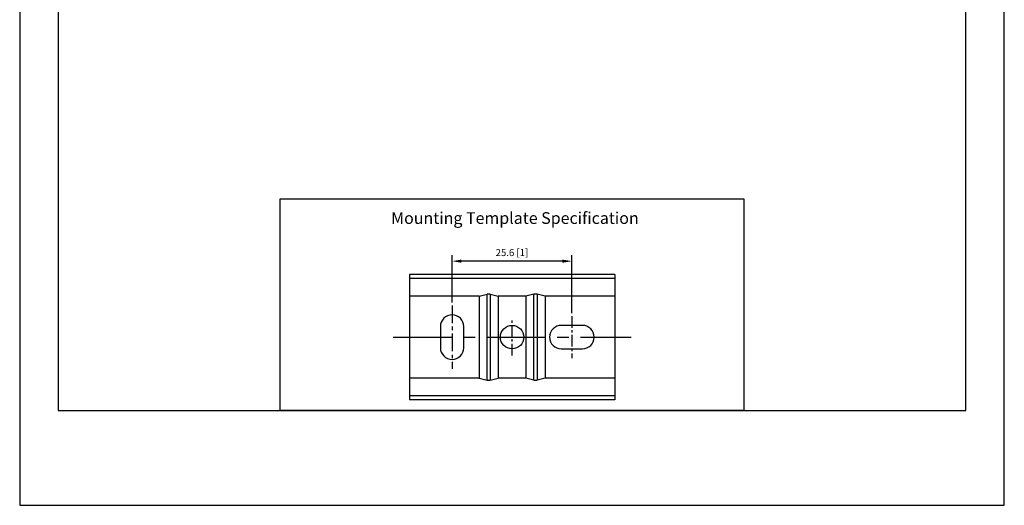
# Model space of a CAD drawing. Units: millimetres. Extents: x -427 to 210, y 0 to 321.
# Drawn here: x 0 to 210, y 0 to 104 of the extents above; entities that cross this region are included whole.
import ezdxf

# ---------------------------------------------------------------- set-up
doc = ezdxf.new("R2010")
doc.units = ezdxf.units.MM
doc.linetypes.add('CENTER', pattern=[2, 1.25, -0.25, 0.25, -0.25])
for name, color, linetype in [('A1', 7, 'Continuous'), ('A2', 1, 'CENTER'), ('DIM', 6, 'Continuous')]:
    doc.layers.add(name, color=color, linetype=linetype)
doc.layers.add('圖紙邊界', color=255, linetype='Continuous', plot=False)
doc.styles.add('勝泰-1.5', font='simplex.shx', dxfattribs={"height": 1.5, "bigfont": 'chineset.shx'})
doc.dimstyles.new('比例1(精度0.0)', dxfattribs={"dimtxt": 1.5, "dimasz": 2, "dimexe": 1.25, "dimexo": 0.625, "dimgap": 0.5, "dimtad": 1, "dimdec": 1, "dimzin": 0, "dimdsep": 46, "dimtxsty": '勝泰-1.5', "dimcen": 2.5, "dimadec": 0, "dimazin": 0, "dimtfac": 1, "dimtdec": 0, "dimtmove": 0, "dimatfit": 3, "dimfxl": 0, "dimfrac": 1, "dimtzin": 0, "dimarcsym": 0})

# ---------------------------------------------------------------- blocks, each defined once
blk = doc.blocks.new('*D78')
at = {"layer": 'Defpoints', "color": 0}
for p in [(92.22, 52.06), (92.22, 42.61), (117.77, 40.36)]:
    blk.add_point(p, dxfattribs=at)
at = {"layer": 'DIM', "color": 0, "lineweight": -2}
for p, q in [((92.22, 43.24), (92.22, 53.31)), ((117.77, 40.99), (117.77, 53.31)), ((115.77, 52.06), (94.22, 52.06))]:
    blk.add_line(p, q, dxfattribs=at)
at = {"layer": 'DIM', "color": 0}
for points in [[(94.22, 52.39), (94.22, 51.72), (92.22, 52.06)], [(115.77, 51.72), (115.77, 52.39), (117.77, 52.06)]]:
    blk.add_solid(points, dxfattribs=at)
at = {"layer": 'DIM', "color": 0, "insert": (104.99, 53.7), "char_height": 1.5, "attachment_point": 5, "style": '勝泰-1.5'}
blk.add_mtext('25.6 [1]', dxfattribs=at)

msp = doc.modelspace()

# ---------------------------------------------------------------- linework, layer by layer
at = {"layer": 'A1', "linetype": 'Continuous', "lineweight": 25}
for p, q in [((126.92, 49.21), (83.12, 49.21)), ((83.12, 49.21), (83.12, 48.39)), ((83.12, 48.39), (83.12, 44.61)), ((126.92, 48.39), (83.12, 48.39)), ((126.92, 49.21), (126.92, 48.39)), ((126.92, 48.39), (126.92, 44.61)), ((97.97, 44.61), (83.12, 44.61)), ((83.12, 44.61), (83.12, 27.11)), ((97.97, 44.61), (99.69, 45.02)), ((97.97, 44.61), (97.97, 27.11)), ((99.69, 26.71), (99.69, 45.02)), ((100.35, 45.02), (102.06, 44.61)), ((100.35, 45.02), (100.35, 26.71)), ((107.97, 44.61), (102.06, 44.61)), ((102.06, 44.61), (102.06, 27.11)), ((109.69, 45.02), (107.97, 44.61)), ((107.97, 44.61), (107.97, 27.11)), ((109.69, 26.71), (109.69, 45.02)), ((112.06, 44.61), (110.35, 45.02)), ((110.35, 45.02), (110.35, 26.71)), ((126.92, 44.61), (112.06, 44.61)), ((112.06, 44.61), (112.06, 27.11)), ((126.92, 44.61), (126.92, 27.11)), ((89.72, 38.11), (89.72, 33.61)), ((94.72, 33.61), (94.72, 38.11)), ((120.02, 38.36), (115.52, 38.36)), ((115.52, 33.36), (120.02, 33.36)), ((83.12, 27.11), (83.12, 23.34)), ((97.97, 27.11), (83.12, 27.11)), ((97.97, 27.11), (99.69, 26.71)), ((100.35, 26.71), (102.06, 27.11)), ((107.97, 27.11), (102.06, 27.11)), ((109.69, 26.71), (107.97, 27.11)), ((112.06, 27.11), (110.35, 26.71)), ((126.92, 27.11), (112.06, 27.11)), ((126.92, 27.11), (126.92, 23.34)), ((126.92, 23.34), (83.12, 23.34)), ((83.12, 23.34), (83.12, 22.51)), ((126.92, 23.34), (126.92, 22.51)), ((126.92, 22.51), (83.12, 22.51))]:
    msp.add_line(p, q, dxfattribs=at)
at = {"layer": 'A1'}
msp.add_lwpolyline([(55.56, 20.25), (55.56, 65.33), (154.44, 65.33), (154.44, 20.25)], close=True, dxfattribs=at)
at = {"layer": 'A1', "linetype": 'Continuous', "lineweight": 25}
msp.add_circle((105.02, 35.86), 2.5, dxfattribs=at)
for centre, start, end in [((92.22, 38.11), 0, 180), ((115.52, 35.86), 90, 270), ((120.02, 35.86), 270, 90), ((92.22, 33.61), 180, 0)]:
    msp.add_arc(centre, 2.5, start, end, dxfattribs=at)
for centre, start_param, end_param in [((100.02, 44.38), 1.235667, 1.905926), ((110.02, 44.38), 1.235667, 1.905926), ((100.02, 27.35), 4.377259, 5.047519), ((110.02, 27.35), 4.377259, 5.047519)]:
    msp.add_ellipse(centre, major_axis=(1, 0), ratio=0.673303, start_param=start_param, end_param=end_param, dxfattribs=at)
at = {"layer": 'A2', "ltscale": 3}
msp.add_line((92.22, 42.61), (92.22, 29.11), dxfattribs=at)
at = {"layer": 'A2', "ltscale": 2}
for p, q in [((117.77, 40.36), (117.77, 31.36)), ((105.02, 31.91), (105.02, 39.82))]:
    msp.add_line(p, q, dxfattribs=at)
at = {"layer": 'A2', "ltscale": 10}
msp.add_line((79.63, 35.86), (130.4, 35.86), dxfattribs=at)
at = {"layer": '圖紙邊界', "ltscale": 10}
for points in [[(0, 0), (210, 0), (210, 297), (0, 297)], [(8.23, 213.75), (8.23, 20.25), (201.77, 20.25), (201.77, 213.75)]]:
    msp.add_lwpolyline(points, close=True, dxfattribs=at)

# ---------------------------------------------------------------- texts
at = {"layer": 'DIM', "insert": (79.22, 62.5), "char_height": 2.5, "attachment_point": 1}
msp.add_mtext('{\\fArial|b0|i0|c0|p34;Mounting Template Specification}', dxfattribs=at)

# ---------------------------------------------------------------- dimensions: what is measured, and where the dimension line sits
at = {"layer": 'DIM'}
dim = msp.add_linear_dim(base=(92.21692865, 52.05539965), p1=(117.76692865, 40.36497612), p2=(92.21692865, 42.61497612), dimstyle='比例1(精度0.0)', override={"dimlfac": 1}, dxfattribs=at)
dim.commit()
dim.dimension.update_dxf_attribs({"geometry": '*D78', "text_midpoint": (104.99192865, 53.69602465)})

doc.saveas('drawing.dxf')
